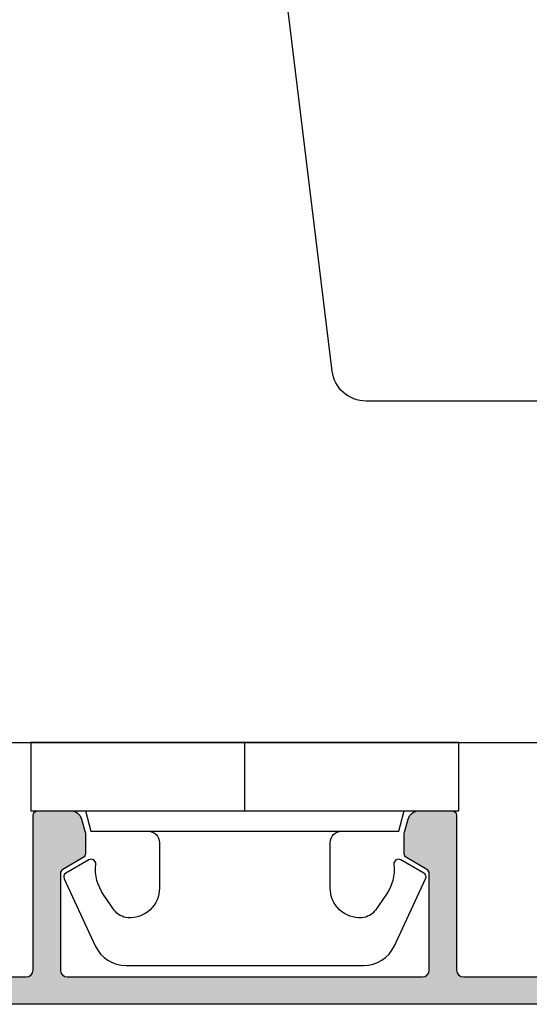
# Model space of a CAD drawing. Units: millimetres. Extents: x -1625 to 694, y 23 to 1618.
# Drawn here: x 185 to 207, y 324 to 367 of the extents above; entities that cross this region are included whole.
import ezdxf

# ---------------------------------------------------------------- set-up
doc = ezdxf.new("R2010")
doc.units = ezdxf.units.MM
doc.header["$LTSCALE"] = 2.5
for name, color, linetype in [('1', 7, 'Continuous'), ('2', 4, 'Continuous'), ('SKR', 6, 'Continuous')]:
    doc.layers.add(name, color=color, linetype=linetype)

# ---------------------------------------------------------------- blocks, each defined once
blk = doc.blocks.new('DA27')
at = {"layer": '2'}
for p, q in [((-4229.30977661028, -335.6663829200708), (-4189.30977661028, -335.6663829200708)), ((-4188.80977661028, -350.6663829200717), (-4203.982688753473, -350.6663829200726)), ((-4205.471507980939, -351.9835789049649), (-4211.142043258442, -398.166382920048))]:
    blk.add_line(p, q, dxfattribs=at)
blk.add_arc((-4203.982688753476, -352.1663829200735), 1.500000000000909, 89.99999999989578, 172.9999999999685, dxfattribs=at)
blk = doc.blocks.new('3719')
at = {"layer": '1'}
blk.add_line((0, 2.999999999999988), (0, 0), dxfattribs=at)
blk.add_lwpolyline([(4.250000000000114, 3.899999999999852, -0.414213562373095), (3.750000000000114, 4.399999999999852), (3.749999999999901, 6.399999999999852, -0.4328598151798773), (5.132157313863985, 7.697401316393107, -0.2280049529713018), (5.7369206023019, 7.357861655385849), (6.197732930063196, 6.699753448011328, -0.1803065086347487), (6.548892047044042, 5.347573372900704, 0.6121043881613745), (6.847838367599948, 5.15386557190294), (7.858118860379079, 5.737151286365846, 0.3888787318530221), (7.939380417786431, 5.994880019470886), (6.568880120010832, 8.933927392611004, 0.2914734195861043), (5.209418439455918, 9.799999999999823), (-5.209418439455845, 9.799999999999951, 0.2914734195861044), (-6.568880120010832, 8.933927392611004), (-7.939380417786431, 5.994880019470886, 0.3888787318530242), (-7.858118860379079, 5.737151286365846), (-6.847838367599948, 5.15386557190294, 0.6121043881613766), (-6.548892047044042, 5.347573372900704, -0.1803065086347488), (-6.197732930063196, 6.699753448011328), (-5.7369206023019, 7.357861655385849, -0.2280049529713018), (-5.132157313863985, 7.697401316393107, -0.4328598151798773), (-3.749999999999901, 6.399999999999852), (-3.750000000000114, 4.399999999999852, -0.4142135623730951), (-4.250000000000114, 3.899999999999852)], format="xyb", dxfattribs=at)
blk.add_lwpolyline([(6.999999998187924, 2.999999999999932), (6.758845724999993, 3.900000000000023), (-6.758845725000105, 3.899999999999795), (-6.999999998188036, 2.999999999999932)], dxfattribs=at)
blk.add_lwpolyline([(-9.400000000000091, 2.999999999999988), (-9.400000000000091, 0), (9.399999999999977, 0), (9.399999999999977, 2.999999999999988)], close=True, dxfattribs=at)
blk = doc.blocks.new('CBF2151')
at = {"layer": 'SKR'}
h = blk.add_hatch(color=9, dxfattribs=at)
h.dxf.hatch_style = 1
edge = h.paths.add_edge_path()
edge.add_arc((57.9314667716017, 0.8000000000001595), 0.8000000000001716, 269.99999999996845, 321.99999999988063, ccw=False)
edge.add_line((57.93146677160126, -1.4210854715202e-14), (8.068533228384737, 0))
edge.add_arc((8.068533228384306, 0.8000000000001701), 0.8000000000001701, 218.0000000001191, 270.0000000000309, ccw=False)
edge.add_line((7.438124625499817, 0.3074708197382279), (7.04881656701496, 0.8057624115408544))
edge.add_arc((7.206418717733932, 0.9288947066050568), 0.1999999999975586, 179.9999999999573, 218.0000000002086, ccw=False)
edge.add_line((7.006418717736373, 0.928894706605206), (7.006418717736828, 1.300000000044747))
edge.add_arc((6.806418717736101, 1.300000000044747), 0.2000000000007276, 0, 90)
edge.add_line((6.806418717736101, 1.500000000045475), (6.603965235448463, 1.500000000043663))
edge.add_arc((6.603965235448189, 1.70000000004338), 0.1999999999997175, 218.0000000000763, 270.00000000007833, ccw=False)
edge.add_line((6.446363084727231, 1.576867704978213), (0.1059946231965156, 9.692169262336392))
edge.add_arc((0.4999999999993522, 9.999999999998833), 0.4999999999993475, 89.9999999999983, 218.0000000000019, ccw=False)
edge.add_line((0.4999999999993676, 10.49999999999818), (0.7538036430117288, 10.5))
edge.add_arc((0.7538036430140465, 9.999999999998954), 0.5000000000010463, 38.000000000171724, 90.00000000026557, ccw=False)
edge.add_line((1.147809019817309, 10.30783073766361), (3.437728309113076, 7.376867704933602))
edge.add_arc((3.595330459834507, 7.499999999998538), 0.1999999999999479, 217.9999999999405, 269.9999999999429)
edge.add_line((3.595330459834308, 7.29999999999859), (4.880840677878332, 7.29999999999859))
edge.add_arc((4.880840677877413, 6.599999999998777), 0.6999999999998137, -7.469225238310173e-11, 89.9999999999248, ccw=False)
edge.add_line((5.580840677877227, 6.599999999997863), (5.580840677878136, 6.499999999999318))
edge.add_arc((5.380840677877408, 6.499999999999318), 0.2000000000007276, -89.99999999973937, 0, ccw=False)
edge.add_line((5.380840677878318, 6.29999999999859), (4.689130336940984, 6.300000000001091))
edge.add_arc((4.68913033694029, 6.100000000001017), 0.2000000000000739, 89.99999999980128, 217.999999999979)
edge.add_line((4.531528186218843, 5.976867704935898), (7.031642191040419, 2.776867704934567))
edge.add_arc((7.189244341761778, 2.89999999999969), 0.2000000000000067, 217.9999999999954, 270.000000000002)
edge.add_line((7.189244341761786, 2.699999999999683), (7.816179888707168, 2.699999999999704))
edge.add_arc((7.816179888707145, 2.899999999999703), 0.1999999999999988, 270.0000000000066, 322.0000000000084)
edge.add_line((7.973782039428507, 2.776867704934595), (10.47389604425035, 5.976867704935444))
edge.add_arc((10.3162938935291, 6.100000000000521), 0.1999999999998875, 321.9999999999947, 450.0000000001267)
edge.add_line((10.31629389352866, 6.300000000000409), (9.780840677892506, 6.29999999999859))
edge.add_arc((9.780840677893416, 6.499999999999318), 0.2000000000007276, 180, 269.99999999973943, ccw=False)
edge.add_line((9.580840677892688, 6.499999999999318), (9.580840677893598, 6.599999999997863))
edge.add_arc((10.28084067789342, 6.59999999999877), 0.6999999999998217, 90.00000000007469, 180.0000000000742, ccw=False)
edge.add_line((10.28084067789251, 7.29999999999859), (10.51629389352892, 7.299999999998704))
edge.add_arc((10.51629389352916, 6.099999999998657), 1.200000000000047, 1.1368683772161603e-13, 90.00000000001143, ccw=False)
edge.add_arc((10.31629389353207, 6.099999999999698), 1.399999999997139, 321.99999999993145, 359.9999999999575, ccw=False)
edge.add_line((11.41950894857819, 5.238073934544218), (10.30913162601149, 3.816855771947864))
edge.add_arc((10.46673377673284, 3.693723476882381), 0.2000000000002231, 141.999999999922, 221.2764445293017)
edge.add_arc((9.790351907520904, 3.099999999999186), 0.7000000000002765, 3.7118752516107634e-11, 41.27644452938341, ccw=False)
edge.add_arc((10.29035190752159, 3.100000000000321), 0.1999999999995907, 270.00000000006514, 359.9999999998046, ccw=False)
edge.add_line((10.29035190752182, 2.90000000000073), (9.690351907521453, 2.899999999999821))
edge.add_arc((9.690351907522363, 2.699999999999093), 0.2000000000007276, 90.00000000026056, 180)
edge.add_line((9.490351907521635, 2.699999999999093), (9.490351907522545, 1.399999999998727))
edge.add_arc((9.690351907522817, 1.399999999999181), 0.2000000000002728, 180.0000000001303, 269.9999999996091)
edge.add_line((9.690351907521453, 1.199999999998909), (17.70935718773671, 1.199999999998902))
edge.add_arc((17.7093571877358, 1.399999999999629), 0.2000000000007276, 270.0000000002605, 360)
edge.add_line((17.90935718773652, 1.399999999999629), (17.90935718773607, 2.699999999999996))
edge.add_arc((17.70935718773648, 2.700000000000223), 0.1999999999995907, 359.9999999999349, 449.9999999999349)
edge.add_line((17.70935718773671, 2.899999999999814), (17.10935718773634, 2.900000000000723))
edge.add_arc((17.10935718773657, 3.100000000000314), 0.1999999999995907, 180.0000000001954, 269.99999999993486, ccw=False)
edge.add_arc((17.60935718773726, 3.099999999999175), 0.7000000000002764, 90.00000000007469, 179.9999999999626, ccw=False)
edge.add_line((17.60935718773634, 3.79999999999945), (17.70935718773671, 3.799999999998541))
edge.add_arc((17.70935718773671, 2.599999999998722), 1.199999999999818, 4.3428372009657323e-11, 90, ccw=False)
edge.add_line((18.90935718773652, 2.599999999999632), (18.90935718773743, 1.399999999999629))
edge.add_arc((19.10935718773771, 1.400000000000084), 0.2000000000002728, 180.0000000001303, 269.9999999996091)
edge.add_line((19.10935718773634, 1.199999999999811), (23.40000000000082, 1.199999999999584))
edge.add_arc((23.40000000000082, 1.499999999998856), 0.2999999999992724, 270, 360)
edge.add_line((23.7000000000001, 1.499999999998856), (23.70000000000191, 8.299999999997219))
edge.add_arc((23.90000000000173, 8.299999999998128), 0.1999999999998181, 90.00000000026063, 180.0000000002605, ccw=False)
edge.add_line((23.90000000000082, 8.499999999997947), (25.34838721478928, 8.499999999997947))
edge.add_arc((25.34838721478929, 7.999999999998057), 0.4999999999998899, 15.000010609272806, 90.0000000000012, ccw=False)
edge.add_line((25.83135010397137, 8.129409611977955), (25.98296288918328, 7.563583413577128))
edge.add_arc((25.50000000000119, 7.434173801596843), 0.4999999999999999, 3.1604940886609256e-11, 15.000010609315325, ccw=False)
edge.add_line((26.00000000000119, 7.434173801597119), (26.00000000000119, 6.615469973150304))
edge.add_arc((25.80000000000049, 6.615469973151254), 0.2000000000006992, 299.9999999998447, 359.999999999728, ccw=False)
edge.add_line((25.90000000000037, 6.442264892393489), (24.99999998447111, 5.922649641155424))
edge.add_arc((25.10000000000021, 5.749444569364448), 0.1999999999998459, 120.0000051370121, 179.9999999994906)
edge.add_line((24.90000000000037, 5.749444569366226), (24.90000000000082, 1.499999999996128))
edge.add_arc((25.20000000000146, 1.499999999996582), 0.3000000000006366, 180.0000000000868, 270.0000000000868)
edge.add_line((25.20000000000191, 1.199999999995946), (40.79999999998409, 1.199999999995946))
edge.add_arc((40.79999999998454, 1.499999999996582), 0.3000000000006366, 269.9999999999131, 359.9999999999131)
edge.add_line((41.09999999998518, 1.499999999996128), (41.09999999998563, 5.749444569366226))
edge.add_arc((40.89999999998579, 5.749444569364448), 0.1999999999998465, 5.093976377835878e-10, 59.99999486298789)
edge.add_line((41.00000001551489, 5.922649641155424), (40.09999999998563, 6.442264892393489))
edge.add_arc((40.19999999998551, 6.615469973151254), 0.2000000000007002, 180.000000000272, 240.0000000001553, ccw=False)
edge.add_line((39.99999999998482, 6.615469973150304), (39.99999999998482, 7.434173801597119))
edge.add_arc((40.49999999998482, 7.434173801596843), 0.5, 164.9999893906847, 179.9999999999683, ccw=False)
edge.add_line((40.01703711080273, 7.563583413577128), (40.16864989601464, 8.129409611977955))
edge.add_arc((40.65161278519672, 7.999999999998056), 0.4999999999998933, 89.9999999999992, 164.9999893907272, ccw=False)
edge.add_line((40.65161278519673, 8.499999999997947), (42.09999999998518, 8.499999999997947))
edge.add_arc((42.09999999998427, 8.299999999998128), 0.1999999999998181, -2.6062707547680475e-10, 89.99999999973949, ccw=False)
edge.add_line((42.29999999998409, 8.299999999997219), (42.29999999998591, 1.499999999998856))
edge.add_arc((42.59999999998518, 1.499999999998856), 0.2999999999992724, 180, 270)
edge.add_line((42.59999999998518, 1.199999999999584), (46.89064281224966, 1.199999999999811))
edge.add_arc((46.8906428122483, 1.400000000000084), 0.2000000000002728, 270.0000000003908, 359.9999999998697)
edge.add_line((47.09064281224857, 1.399999999999629), (47.09064281224948, 2.599999999999632))
edge.add_arc((48.2906428122493, 2.599999999998722), 1.199999999999818, 90, 179.9999999999566, ccw=False)
edge.add_line((48.2906428122493, 3.799999999998541), (48.39064281224966, 3.79999999999945))
edge.add_arc((48.39064281224875, 3.099999999999177), 0.7000000000002728, 3.717559593496844e-11, 89.99999999992548, ccw=False)
edge.add_arc((48.89064281224943, 3.100000000000314), 0.1999999999995907, 270.00000000006514, 359.9999999998046, ccw=False)
edge.add_line((48.89064281224966, 2.900000000000723), (48.2906428122493, 2.899999999999814))
edge.add_arc((48.29064281224952, 2.700000000000223), 0.1999999999995907, 90.00000000006513, 180.0000000000651)
edge.add_line((48.09064281224993, 2.699999999999996), (48.09064281224948, 1.399999999999629))
edge.add_arc((48.2906428122502, 1.399999999999629), 0.2000000000007276, 180, 269.9999999997394)
edge.add_line((48.2906428122493, 1.199999999998902), (56.30964809246455, 1.199999999998894))
edge.add_arc((56.30964809246318, 1.399999999999167), 0.2000000000002728, 270.0000000003908, 359.9999999998697)
edge.add_line((56.50964809246346, 1.399999999998712), (56.50964809246437, 2.699999999999079))
edge.add_arc((56.30964809246364, 2.699999999999079), 0.2000000000007276, 0, 89.99999999973946)
edge.add_line((56.30964809246455, 2.899999999999807), (55.70964809246419, 2.900000000000716))
edge.add_arc((55.70964809246441, 3.100000000000307), 0.1999999999995907, 180.0000000001954, 269.99999999993486, ccw=False)
edge.add_arc((56.20964809246509, 3.099999999999167), 0.7000000000002728, 138.7235554706165, 179.9999999999625, ccw=False)
edge.add_arc((55.53326622325316, 3.693723476882372), 0.2000000000002311, 318.7235554706957, 398.0000000000744)
edge.add_line((55.69086837397453, 3.81685577194785), (54.58049105140781, 5.238073934544204))
edge.add_arc((55.68370610645393, 6.099999999999683), 1.399999999997135, 180.0000000000425, 218.0000000000686, ccw=False)
edge.add_arc((55.48370610645684, 6.099999999998644), 1.200000000000045, 89.99999999998909, 180, ccw=False)
edge.add_line((55.48370610645707, 7.29999999999869), (55.7191593220935, 7.299999999998576))
edge.add_arc((55.71915932209259, 6.599999999998758), 0.6999999999998181, -7.452172212651931e-11, 89.99999999992548, ccw=False)
edge.add_line((56.4191593220924, 6.599999999997848), (56.41915932209331, 6.499999999999304))
edge.add_arc((56.21915932209259, 6.499999999999304), 0.2000000000007276, -89.99999999973937, 0, ccw=False)
edge.add_line((56.2191593220935, 6.299999999998576), (55.68370610645734, 6.300000000000395))
edge.add_arc((55.6837061064569, 6.100000000000506), 0.1999999999998892, 89.9999999998738, 218.0000000000049)
edge.add_line((55.52610395573566, 5.97686770493543), (58.0262179605575, 2.776867704934581))
edge.add_arc((58.18382011127886, 2.899999999999683), 0.1999999999999938, 217.9999999999906, 269.9999999999919)
edge.add_line((58.18382011127883, 2.69999999999969), (58.81075565822422, 2.699999999999669))
edge.add_arc((58.81075565822422, 2.899999999999671), 0.200000000000002, 270, 322.0000000000057)
edge.add_line((58.96835780894558, 2.776867704934553), (61.46847181376716, 5.976867704935884))
edge.add_arc((61.31086966304571, 6.100000000001004), 0.200000000000072, 322.0000000000203, 450.0000000001995)
edge.add_line((61.31086966304502, 6.300000000001077), (60.61915932210768, 6.299999999998576))
edge.add_arc((60.61915932210859, 6.499999999999304), 0.2000000000007276, 180, 269.99999999973943, ccw=False)
edge.add_line((60.41915932210787, 6.499999999999304), (60.41915932210878, 6.599999999997848))
edge.add_arc((61.11915932210859, 6.599999999998758), 0.6999999999998181, 90.00000000007452, 180.0000000000744, ccw=False)
edge.add_line((61.11915932210768, 7.299999999998576), (62.40466954015169, 7.299999999998576))
edge.add_arc((62.4046695401515, 7.499999999998522), 0.199999999999946, 270.000000000057, 322.0000000000598)
edge.add_line((62.56227169087293, 7.376867704933588), (64.8521909801687, 10.30783073766359))
edge.add_arc((65.24619635697196, 9.99999999999894), 0.500000000001047, 89.9999999997346, 141.9999999998284, ccw=False)
edge.add_line((65.24619635697428, 10.49999999999999), (65.49999999998664, 10.49999999999817))
edge.add_arc((65.49999999998666, 9.999999999998819), 0.4999999999993481, -38.00000000000182, 90.00000000000159, ccw=False)
edge.add_line((65.8940053767895, 9.692169262336378), (59.55363691525877, 1.576867704978199))
edge.add_arc((59.39603476453781, 1.700000000043369), 0.1999999999997221, 269.99999999992264, 321.99999999992383, ccw=False)
edge.add_line((59.39603476453754, 1.500000000043649), (59.1935812822499, 1.500000000045461))
edge.add_arc((59.1935812822499, 1.300000000044733), 0.2000000000007276, 90, 180)
edge.add_line((58.99358128224917, 1.300000000044733), (58.99358128224963, 0.9288947066051918))
edge.add_arc((58.79358128225207, 0.9288947066050426), 0.1999999999975586, -38.000000000208615, 4.268940756446682e-11, ccw=False)
edge.add_line((58.95118343297104, 0.8057624115408402), (58.56187537448618, 0.3074708197382137))
at = {"layer": '1', "linetype": 'Continuous'}
for points in [[(57.93146677160126, -1.4210854715202e-14), (8.068533228384737, 0, -0.2308681911251579)], [(19.10935718773634, 1.199999999999811), (23.40000000000082, 1.199999999999584, 0.414213562373095), (23.7000000000001, 1.499999999998856), (23.70000000000191, 8.299999999997219, -0.414213562373095), (23.90000000000082, 8.499999999997947), (25.34838721478928, 8.499999999997947, -0.339454207237543), (25.83135010397137, 8.129409611977955), (25.98296288918328, 7.563583413577128, -0.06554350930583767), (26.00000000000119, 7.434173801597119), (26.00000000000119, 6.615469973150304, -0.2679491924305751), (25.90000000000037, 6.442264892393489), (24.99999998447111, 5.922649641155424, 0.2679491684050133), (24.90000000000037, 5.749444569366226), (24.90000000000082, 1.499999999996128, 0.4142135623730953), (25.20000000000191, 1.199999999995946), (40.79999999998409, 1.199999999995946, 0.414213562373095), (41.09999999998518, 1.499999999996128), (41.09999999998563, 5.749444569366226, 0.2679491684050133), (41.00000001551489, 5.922649641155424), (40.09999999998563, 6.442264892393489, -0.2679491924305752), (39.99999999998482, 6.615469973150304), (39.99999999998482, 7.434173801597119, -0.06554350930583773), (40.01703711080273, 7.563583413577128), (40.16864989601464, 8.129409611977955, -0.3394542072375429), (40.65161278519673, 8.499999999997947), (42.09999999998518, 8.499999999997947, -0.414213562373095), (42.29999999998409, 8.299999999997219), (42.29999999998591, 1.499999999998856, 0.414213562373095), (42.59999999998518, 1.199999999999584), (46.89064281224966, 1.199999999999811, 0.4142135623704312)]]:
    blk.add_lwpolyline(points, format="xyb", dxfattribs=at)

msp = doc.modelspace()

# ---------------------------------------------------------------- block references
at = {"layer": '1', "xscale": -1, "rotation": 180}
msp.add_blockref('DA27', (4404.235765599948, -0.156254393032043), dxfattribs=at)
at = {"layer": '1', "rotation": 180}
msp.add_blockref('3719', (194.9259889896685, 335.5101285270392), dxfattribs=at)
at = {"layer": '1'}
msp.add_blockref('CBF2151', (161.9259889896754, 324.0101285270449), dxfattribs=at)

doc.saveas('drawing.dxf')
